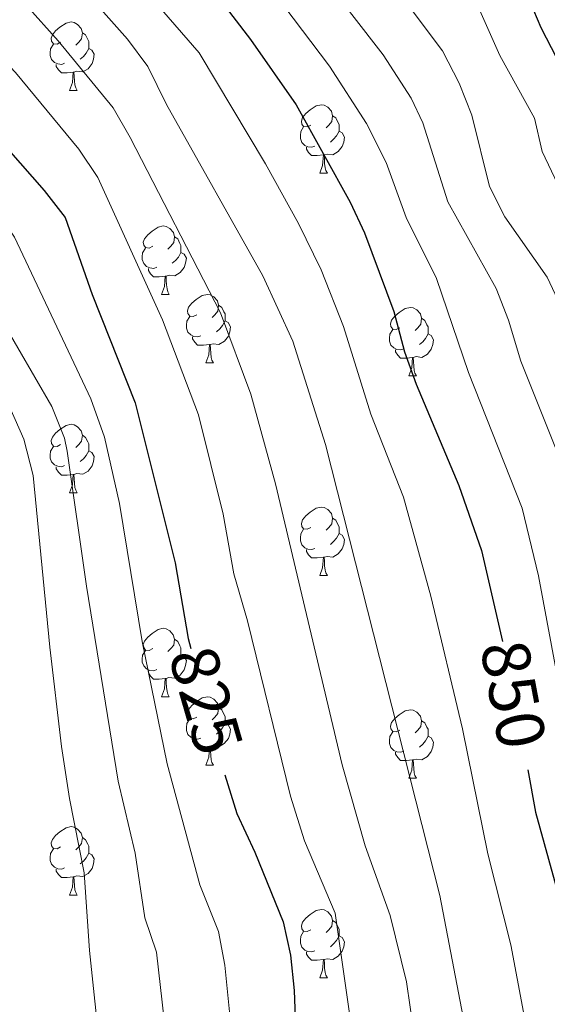
# Model space of a CAD drawing. Units: metres. Extents: x 592472 to 596968, y 4761050 to 4764081.
# Drawn here: x 593861 to 593939, y 4763371 to 4763516 of the extents above; entities that cross this region are included whole.
import ezdxf
from ezdxf.enums import TextEntityAlignment as Align

# ---------------------------------------------------------------- set-up
doc = ezdxf.new("R2010")
doc.units = ezdxf.units.M
doc.header["$MEASUREMENT"] = 0
for name, color, linetype, lineweight in [('Nivel 36', 7, 'Continuous', 0), ('Nivel 4', 7, 'Continuous', 0), ('Nivel 41', 7, 'Continuous', 0), ('Nivel 5', 7, 'Continuous', 0), ('Nivel 61', 7, 'Continuous', 0), ('Nivel 63', 7, 'Continuous', 0)]:
    doc.layers.add(name, color=color, linetype=linetype, lineweight=lineweight)
doc.styles.add('Style-Helvetica-Narrow-Oblique', font='txt')

msp = doc.modelspace()

# ---------------------------------------------------------------- linework, layer by layer
at = {"layer": 'Nivel 36', "color": 92, "linetype": 'Continuous', "lineweight": 0}
for p, q in [((593868.78, 4763505.38), (593869.9, 4763505.38)), ((593905.47, 4763493.24), (593906.59, 4763493.24)), ((593882.28, 4763475.47), (593883.41, 4763475.47)), ((593888.76, 4763465.44), (593889.88, 4763465.44)), ((593918.53, 4763463.53), (593919.65, 4763463.53)), ((593868.78, 4763446.39), (593869.9, 4763446.39)), ((593905.47, 4763434.25), (593906.59, 4763434.25)), ((593882.28, 4763416.48), (593883.4, 4763416.48)), ((593888.76, 4763406.45), (593889.88, 4763406.45)), ((593918.53, 4763404.54), (593919.65, 4763404.54)), ((593868.78, 4763387.4), (593869.9, 4763387.4)), ((593905.47, 4763375.26), (593906.59, 4763375.26))]:
    msp.add_line(p, q, dxfattribs=at)
at = {"layer": 'Nivel 36', "color": 92, "linetype": 'Continuous', "lineweight": 0, "flags": 128}
for points in [[(593867.48, 4763512.44), (593866.95, 4763512.18), (593866.42, 4763512.23), (593866.15, 4763512.6), (593866.1, 4763513.03), (593866.26, 4763513.55), (593866.74, 4763514.14), (593867.37, 4763514.67), (593868.27, 4763515.26), (593869.02, 4763515.42), (593869.44, 4763515.36), (593869.97, 4763515.05), (593870.5, 4763514.46), (593870.66, 4763513.82), (593870.55, 4763512.97), (593870.13, 4763512.44), (593869.71, 4763512.02)], [(593870.66, 4763513.82), (593871.14, 4763513.51), (593871.45, 4763512.87), (593871.61, 4763512.55), (593871.61, 4763511.97), (593871.61, 4763511.54), (593871.24, 4763510.85), (593870.82, 4763510.37), (593870.34, 4763509.95)], [(593868.06, 4763509.36), (593867.64, 4763509.2), (593867.05, 4763509.26), (593866.58, 4763509.47), (593866.15, 4763509.9), (593865.94, 4763510.48), (593865.94, 4763510.9), (593865.99, 4763511.49), (593866.42, 4763512.18)], [(593871.61, 4763511.54), (593872.07, 4763511.29), (593872.41, 4763510.68), (593872.3, 4763509.95), (593872.09, 4763509.31), (593871.51, 4763508.57), (593870.71, 4763508.09), (593869.86, 4763508.2), (593869.43, 4763508.07)], [(593869.32, 4763508.07), (593868.43, 4763507.98), (593867.59, 4763507.98), (593867.16, 4763508.41), (593866.84, 4763508.89), (593866.84, 4763509.2)], [(593868.78, 4763505.38), (593869.21, 4763506.54), (593869.32, 4763508.07), (593869.43, 4763508.07), (593869.47, 4763507.48), (593869.5, 4763506.8), (593869.57, 4763506.18), (593869.69, 4763505.78), (593869.9, 4763505.38)], [(593904.17, 4763500.3), (593903.64, 4763500.04), (593903.11, 4763500.09), (593902.84, 4763500.46), (593902.79, 4763500.89), (593902.95, 4763501.41), (593903.43, 4763502), (593904.06, 4763502.53), (593904.96, 4763503.12), (593905.71, 4763503.28), (593906.13, 4763503.22), (593906.66, 4763502.91), (593907.19, 4763502.32), (593907.35, 4763501.68), (593907.24, 4763500.83), (593906.82, 4763500.3), (593906.4, 4763499.88)], [(593907.35, 4763501.68), (593907.83, 4763501.37), (593908.14, 4763500.73), (593908.3, 4763500.41), (593908.3, 4763499.83), (593908.3, 4763499.4), (593907.93, 4763498.71), (593907.51, 4763498.23), (593907.03, 4763497.81)], [(593904.75, 4763497.22), (593904.33, 4763497.06), (593903.74, 4763497.12), (593903.27, 4763497.33), (593902.84, 4763497.76), (593902.63, 4763498.34), (593902.63, 4763498.76), (593902.68, 4763499.35), (593903.11, 4763500.04)], [(593908.3, 4763499.4), (593908.76, 4763499.15), (593909.1, 4763498.54), (593908.99, 4763497.81), (593908.78, 4763497.17), (593908.2, 4763496.43), (593907.4, 4763495.95), (593906.55, 4763496.06), (593906.12, 4763495.93)], [(593906.01, 4763495.93), (593905.12, 4763495.84), (593904.28, 4763495.84), (593903.85, 4763496.27), (593903.53, 4763496.75), (593903.53, 4763497.06)], [(593905.47, 4763493.24), (593905.9, 4763494.4), (593906.01, 4763495.93), (593906.12, 4763495.93), (593906.16, 4763495.34), (593906.19, 4763494.66), (593906.26, 4763494.04), (593906.38, 4763493.64), (593906.59, 4763493.24)], [(593880.98, 4763482.53), (593880.45, 4763482.27), (593879.92, 4763482.33), (593879.66, 4763482.69), (593879.6, 4763483.12), (593879.76, 4763483.64), (593880.24, 4763484.23), (593880.88, 4763484.77), (593881.78, 4763485.35), (593882.52, 4763485.51), (593882.95, 4763485.45), (593883.48, 4763485.14), (593884.01, 4763484.55), (593884.17, 4763483.91), (593884.06, 4763483.07), (593883.63, 4763482.53), (593883.21, 4763482.11)], [(593884.17, 4763483.91), (593884.64, 4763483.6), (593884.96, 4763482.96), (593885.12, 4763482.64), (593885.12, 4763482.06), (593885.12, 4763481.63), (593884.75, 4763480.95), (593884.33, 4763480.47), (593883.85, 4763480.05)], [(593881.57, 4763479.45), (593881.14, 4763479.29), (593880.56, 4763479.35), (593880.08, 4763479.57), (593879.66, 4763479.99), (593879.44, 4763480.57), (593879.44, 4763480.99), (593879.5, 4763481.58), (593879.92, 4763482.27)], [(593885.12, 4763481.63), (593885.57, 4763481.39), (593885.92, 4763480.77), (593885.81, 4763480.05), (593885.6, 4763479.41), (593885.01, 4763478.67), (593884.22, 4763478.19), (593883.37, 4763478.29), (593882.94, 4763478.16)], [(593882.83, 4763478.16), (593881.94, 4763478.07), (593881.09, 4763478.07), (593880.67, 4763478.51), (593880.35, 4763478.98), (593880.35, 4763479.29)], [(593882.28, 4763475.47), (593882.72, 4763476.63), (593882.83, 4763478.16), (593882.94, 4763478.16), (593882.97, 4763477.57), (593883.01, 4763476.89), (593883.08, 4763476.27), (593883.19, 4763475.87), (593883.41, 4763475.47)], [(593887.46, 4763472.5), (593886.93, 4763472.23), (593886.4, 4763472.29), (593886.13, 4763472.66), (593886.08, 4763473.09), (593886.24, 4763473.61), (593886.72, 4763474.2), (593887.35, 4763474.73), (593888.25, 4763475.31), (593889, 4763475.47), (593889.42, 4763475.42), (593889.95, 4763475.11), (593890.48, 4763474.52), (593890.64, 4763473.88), (593890.53, 4763473.03), (593890.11, 4763472.5), (593889.69, 4763472.07)], [(593890.64, 4763473.88), (593891.12, 4763473.57), (593891.43, 4763472.93), (593891.59, 4763472.61), (593891.59, 4763472.03), (593891.59, 4763471.6), (593891.22, 4763470.91), (593890.8, 4763470.43), (593890.32, 4763470.01)], [(593917.23, 4763470.59), (593916.7, 4763470.33), (593916.17, 4763470.39), (593915.9, 4763470.75), (593915.85, 4763471.18), (593916.01, 4763471.7), (593916.49, 4763472.29), (593917.12, 4763472.83), (593918.02, 4763473.41), (593918.77, 4763473.57), (593919.19, 4763473.51), (593919.72, 4763473.2), (593920.25, 4763472.61), (593920.41, 4763471.97), (593920.3, 4763471.13), (593919.88, 4763470.59), (593919.46, 4763470.17)], [(593888.04, 4763469.42), (593887.62, 4763469.26), (593887.03, 4763469.32), (593886.56, 4763469.53), (593886.13, 4763469.95), (593885.92, 4763470.54), (593885.92, 4763470.96), (593885.97, 4763471.55), (593886.4, 4763472.23)], [(593891.59, 4763471.6), (593892.05, 4763471.35), (593892.39, 4763470.73), (593892.28, 4763470.01), (593892.07, 4763469.37), (593891.49, 4763468.63), (593890.69, 4763468.15), (593889.84, 4763468.25), (593889.41, 4763468.13)], [(593920.41, 4763471.97), (593920.89, 4763471.66), (593921.2, 4763471.02), (593921.36, 4763470.7), (593921.36, 4763470.12), (593921.36, 4763469.69), (593920.99, 4763469.01), (593920.57, 4763468.53), (593920.09, 4763468.11)], [(593917.81, 4763467.51), (593917.39, 4763467.35), (593916.8, 4763467.41), (593916.33, 4763467.63), (593915.9, 4763468.05), (593915.69, 4763468.63), (593915.69, 4763469.05), (593915.74, 4763469.64), (593916.17, 4763470.33)], [(593889.3, 4763468.13), (593888.41, 4763468.04), (593887.57, 4763468.04), (593887.14, 4763468.47), (593886.82, 4763468.95), (593886.82, 4763469.26)], [(593921.36, 4763469.69), (593921.82, 4763469.45), (593922.16, 4763468.83), (593922.05, 4763468.11), (593921.84, 4763467.47), (593921.26, 4763466.73), (593920.46, 4763466.25), (593919.61, 4763466.35), (593919.18, 4763466.22)], [(593888.76, 4763465.44), (593889.19, 4763466.6), (593889.3, 4763468.13), (593889.41, 4763468.13), (593889.45, 4763467.54), (593889.48, 4763466.85), (593889.55, 4763466.24), (593889.67, 4763465.84), (593889.88, 4763465.44)], [(593919.07, 4763466.22), (593918.18, 4763466.13), (593917.34, 4763466.13), (593916.91, 4763466.57), (593916.59, 4763467.04), (593916.59, 4763467.35)], [(593918.53, 4763463.53), (593918.96, 4763464.69), (593919.07, 4763466.22), (593919.18, 4763466.22), (593919.22, 4763465.63), (593919.25, 4763464.95), (593919.32, 4763464.33), (593919.44, 4763463.93), (593919.65, 4763463.53)], [(593867.48, 4763453.45), (593866.95, 4763453.19), (593866.42, 4763453.24), (593866.15, 4763453.61), (593866.1, 4763454.04), (593866.26, 4763454.56), (593866.74, 4763455.15), (593867.37, 4763455.68), (593868.27, 4763456.27), (593869.02, 4763456.43), (593869.44, 4763456.37), (593869.97, 4763456.06), (593870.5, 4763455.47), (593870.66, 4763454.83), (593870.55, 4763453.98), (593870.13, 4763453.45), (593869.71, 4763453.03)], [(593870.66, 4763454.83), (593871.14, 4763454.52), (593871.45, 4763453.88), (593871.61, 4763453.56), (593871.61, 4763452.98), (593871.61, 4763452.55), (593871.24, 4763451.86), (593870.82, 4763451.38), (593870.34, 4763450.96)], [(593868.06, 4763450.37), (593867.64, 4763450.21), (593867.05, 4763450.27), (593866.58, 4763450.48), (593866.15, 4763450.91), (593865.94, 4763451.49), (593865.94, 4763451.91), (593865.99, 4763452.5), (593866.42, 4763453.19)], [(593871.61, 4763452.55), (593872.07, 4763452.3), (593872.41, 4763451.69), (593872.3, 4763450.96), (593872.09, 4763450.32), (593871.51, 4763449.58), (593870.71, 4763449.1), (593869.86, 4763449.21), (593869.43, 4763449.08)], [(593869.32, 4763449.08), (593868.43, 4763448.99), (593867.59, 4763448.99), (593867.16, 4763449.42), (593866.84, 4763449.9), (593866.84, 4763450.21)], [(593868.78, 4763446.39), (593869.21, 4763447.55), (593869.32, 4763449.08), (593869.43, 4763449.08), (593869.47, 4763448.49), (593869.5, 4763447.81), (593869.57, 4763447.19), (593869.69, 4763446.79), (593869.9, 4763446.39)], [(593904.17, 4763441.31), (593903.64, 4763441.05), (593903.11, 4763441.1), (593902.84, 4763441.47), (593902.79, 4763441.9), (593902.95, 4763442.42), (593903.43, 4763443.01), (593904.06, 4763443.54), (593904.96, 4763444.13), (593905.71, 4763444.29), (593906.13, 4763444.23), (593906.66, 4763443.92), (593907.19, 4763443.33), (593907.35, 4763442.69), (593907.24, 4763441.84), (593906.82, 4763441.31), (593906.4, 4763440.89)], [(593907.35, 4763442.69), (593907.83, 4763442.38), (593908.14, 4763441.74), (593908.3, 4763441.42), (593908.3, 4763440.84), (593908.3, 4763440.41), (593907.93, 4763439.72), (593907.51, 4763439.24), (593907.03, 4763438.82)], [(593904.75, 4763438.23), (593904.33, 4763438.07), (593903.74, 4763438.13), (593903.27, 4763438.34), (593902.84, 4763438.77), (593902.63, 4763439.35), (593902.63, 4763439.77), (593902.68, 4763440.36), (593903.11, 4763441.05)], [(593908.3, 4763440.41), (593908.76, 4763440.16), (593909.1, 4763439.55), (593908.99, 4763438.82), (593908.78, 4763438.18), (593908.2, 4763437.44), (593907.4, 4763436.96), (593906.55, 4763437.07), (593906.12, 4763436.94)], [(593906.01, 4763436.94), (593905.12, 4763436.85), (593904.28, 4763436.85), (593903.85, 4763437.28), (593903.53, 4763437.76), (593903.53, 4763438.07)], [(593905.47, 4763434.25), (593905.9, 4763435.41), (593906.01, 4763436.94), (593906.12, 4763436.94), (593906.16, 4763436.35), (593906.19, 4763435.67), (593906.26, 4763435.05), (593906.38, 4763434.65), (593906.59, 4763434.25)], [(593880.98, 4763423.54), (593880.45, 4763423.28), (593879.92, 4763423.33), (593879.66, 4763423.7), (593879.6, 4763424.13), (593879.76, 4763424.65), (593880.24, 4763425.24), (593880.88, 4763425.77), (593881.78, 4763426.36), (593882.52, 4763426.52), (593882.94, 4763426.46), (593883.48, 4763426.15), (593884, 4763425.56), (593884.16, 4763424.92), (593884.06, 4763424.07), (593883.63, 4763423.54), (593883.21, 4763423.12)], [(593884.16, 4763424.92), (593884.64, 4763424.61), (593884.96, 4763423.97), (593885.12, 4763423.65), (593885.12, 4763423.07), (593885.12, 4763422.64), (593884.74, 4763421.95), (593884.32, 4763421.47), (593883.84, 4763421.05)], [(593881.56, 4763420.46), (593881.14, 4763420.3), (593880.56, 4763420.36), (593880.08, 4763420.57), (593879.66, 4763421), (593879.44, 4763421.58), (593879.44, 4763422), (593879.5, 4763422.59), (593879.92, 4763423.28)], [(593885.12, 4763422.64), (593885.57, 4763422.39), (593885.92, 4763421.78), (593885.8, 4763421.05), (593885.6, 4763420.41), (593885.01, 4763419.67), (593884.22, 4763419.19), (593883.36, 4763419.3), (593882.94, 4763419.17)], [(593882.82, 4763419.17), (593881.94, 4763419.08), (593881.09, 4763419.08), (593880.66, 4763419.51), (593880.34, 4763419.99), (593880.34, 4763420.3)], [(593882.28, 4763416.48), (593882.72, 4763417.64), (593882.82, 4763419.17), (593882.94, 4763419.17), (593882.97, 4763418.58), (593883, 4763417.9), (593883.08, 4763417.28), (593883.19, 4763416.88), (593883.4, 4763416.48)], [(593887.46, 4763413.51), (593886.92, 4763413.24), (593886.4, 4763413.3), (593886.13, 4763413.67), (593886.08, 4763414.09), (593886.24, 4763414.61), (593886.72, 4763415.21), (593887.35, 4763415.74), (593888.25, 4763416.32), (593889, 4763416.48), (593889.42, 4763416.43), (593889.95, 4763416.11), (593890.48, 4763415.53), (593890.64, 4763414.89), (593890.53, 4763414.04), (593890.1, 4763413.51), (593889.68, 4763413.08)], [(593890.64, 4763414.89), (593891.12, 4763414.57), (593891.43, 4763413.93), (593891.59, 4763413.61), (593891.59, 4763413.03), (593891.59, 4763412.61), (593891.22, 4763411.92), (593890.8, 4763411.44), (593890.32, 4763411.02)], [(593917.23, 4763411.6), (593916.7, 4763411.34), (593916.17, 4763411.39), (593915.9, 4763411.76), (593915.85, 4763412.19), (593916.01, 4763412.71), (593916.49, 4763413.3), (593917.12, 4763413.83), (593918.02, 4763414.42), (593918.77, 4763414.58), (593919.19, 4763414.52), (593919.72, 4763414.21), (593920.25, 4763413.62), (593920.41, 4763412.98), (593920.3, 4763412.13), (593919.88, 4763411.6), (593919.46, 4763411.18)], [(593888.04, 4763410.43), (593887.62, 4763410.27), (593887.03, 4763410.33), (593886.56, 4763410.54), (593886.13, 4763410.96), (593885.92, 4763411.55), (593885.92, 4763411.97), (593885.97, 4763412.55), (593886.4, 4763413.24)], [(593891.59, 4763412.61), (593892.04, 4763412.36), (593892.39, 4763411.74), (593892.28, 4763411.02), (593892.07, 4763410.38), (593891.48, 4763409.64), (593890.69, 4763409.16), (593889.84, 4763409.26), (593889.41, 4763409.13)], [(593920.41, 4763412.98), (593920.89, 4763412.67), (593921.2, 4763412.03), (593921.36, 4763411.71), (593921.36, 4763411.13), (593921.36, 4763410.7), (593920.99, 4763410.01), (593920.57, 4763409.53), (593920.09, 4763409.11)], [(593917.81, 4763408.52), (593917.39, 4763408.36), (593916.8, 4763408.42), (593916.33, 4763408.63), (593915.9, 4763409.06), (593915.69, 4763409.64), (593915.69, 4763410.06), (593915.74, 4763410.65), (593916.17, 4763411.34)], [(593921.36, 4763410.7), (593921.82, 4763410.45), (593922.16, 4763409.84), (593922.05, 4763409.11), (593921.84, 4763408.47), (593921.26, 4763407.73), (593920.46, 4763407.25), (593919.61, 4763407.36), (593919.18, 4763407.23)], [(593889.3, 4763409.13), (593888.41, 4763409.05), (593887.56, 4763409.05), (593887.14, 4763409.48), (593886.82, 4763409.95), (593886.82, 4763410.27)], [(593888.76, 4763406.45), (593889.19, 4763407.61), (593889.3, 4763409.13), (593889.41, 4763409.13), (593889.44, 4763408.55), (593889.48, 4763407.86), (593889.55, 4763407.25), (593889.66, 4763406.85), (593889.88, 4763406.45)], [(593919.07, 4763407.23), (593918.18, 4763407.14), (593917.34, 4763407.14), (593916.91, 4763407.57), (593916.59, 4763408.05), (593916.59, 4763408.36)], [(593918.53, 4763404.54), (593918.96, 4763405.7), (593919.07, 4763407.23), (593919.18, 4763407.23), (593919.22, 4763406.64), (593919.25, 4763405.96), (593919.32, 4763405.34), (593919.44, 4763404.94), (593919.65, 4763404.54)], [(593867.48, 4763394.46), (593866.95, 4763394.2), (593866.42, 4763394.25), (593866.15, 4763394.62), (593866.1, 4763395.05), (593866.26, 4763395.57), (593866.74, 4763396.16), (593867.37, 4763396.69), (593868.27, 4763397.28), (593869.02, 4763397.44), (593869.44, 4763397.38), (593869.97, 4763397.07), (593870.5, 4763396.48), (593870.66, 4763395.84), (593870.55, 4763394.99), (593870.13, 4763394.46), (593869.71, 4763394.04)], [(593870.66, 4763395.84), (593871.14, 4763395.53), (593871.45, 4763394.89), (593871.61, 4763394.57), (593871.61, 4763393.99), (593871.61, 4763393.56), (593871.24, 4763392.87), (593870.82, 4763392.39), (593870.34, 4763391.97)], [(593868.06, 4763391.38), (593867.64, 4763391.22), (593867.05, 4763391.28), (593866.58, 4763391.49), (593866.15, 4763391.92), (593865.94, 4763392.5), (593865.94, 4763392.92), (593865.99, 4763393.51), (593866.42, 4763394.2)], [(593871.61, 4763393.56), (593872.07, 4763393.31), (593872.41, 4763392.7), (593872.3, 4763391.97), (593872.09, 4763391.33), (593871.51, 4763390.59), (593870.71, 4763390.11), (593869.86, 4763390.22), (593869.43, 4763390.09)], [(593869.32, 4763390.09), (593868.43, 4763390), (593867.59, 4763390), (593867.16, 4763390.43), (593866.84, 4763390.91), (593866.84, 4763391.22)], [(593868.78, 4763387.4), (593869.21, 4763388.56), (593869.32, 4763390.09), (593869.43, 4763390.09), (593869.47, 4763389.5), (593869.5, 4763388.82), (593869.57, 4763388.2), (593869.69, 4763387.8), (593869.9, 4763387.4)], [(593904.17, 4763382.32), (593903.64, 4763382.06), (593903.11, 4763382.11), (593902.84, 4763382.48), (593902.79, 4763382.91), (593902.95, 4763383.43), (593903.43, 4763384.02), (593904.06, 4763384.55), (593904.96, 4763385.14), (593905.71, 4763385.3), (593906.13, 4763385.24), (593906.66, 4763384.93), (593907.19, 4763384.34), (593907.35, 4763383.7), (593907.24, 4763382.85), (593906.82, 4763382.32), (593906.4, 4763381.9)], [(593907.35, 4763383.7), (593907.83, 4763383.39), (593908.14, 4763382.75), (593908.3, 4763382.43), (593908.3, 4763381.85), (593908.3, 4763381.42), (593907.93, 4763380.73), (593907.51, 4763380.25), (593907.03, 4763379.83)], [(593904.75, 4763379.24), (593904.33, 4763379.08), (593903.74, 4763379.14), (593903.27, 4763379.35), (593902.84, 4763379.78), (593902.63, 4763380.36), (593902.63, 4763380.78), (593902.68, 4763381.37), (593903.11, 4763382.06)], [(593908.3, 4763381.42), (593908.76, 4763381.17), (593909.1, 4763380.56), (593908.99, 4763379.83), (593908.78, 4763379.19), (593908.2, 4763378.45), (593907.4, 4763377.97), (593906.55, 4763378.08), (593906.12, 4763377.95)], [(593906.01, 4763377.95), (593905.12, 4763377.86), (593904.28, 4763377.86), (593903.85, 4763378.29), (593903.53, 4763378.77), (593903.53, 4763379.08)], [(593905.47, 4763375.26), (593905.9, 4763376.42), (593906.01, 4763377.95), (593906.12, 4763377.95), (593906.16, 4763377.36), (593906.19, 4763376.68), (593906.26, 4763376.06), (593906.38, 4763375.66), (593906.59, 4763375.26)]]:
    msp.add_lwpolyline(points, dxfattribs=at)
at = {"layer": 'Nivel 4', "color": 36, "linetype": 'Continuous', "lineweight": 30, "flags": 128}
for points, elevation in [([(593922.54, 4763666.26), (593917.28, 4763656.66), (593911.76, 4763647.28), (593908.53, 4763642.68), (593904.96, 4763638.33), (593901.42, 4763634.71), (593894.96, 4763625.7), (593893.52, 4763620.61), (593892.98, 4763615.54), (593893.04, 4763610.17), (593893.91, 4763605.24), (593900.05, 4763596.53), (593904.04, 4763587.14), (593906.01, 4763580.83), (593908.37, 4763570.39), (593910.12, 4763565.71), (593917.93, 4763551.41), (593919.8, 4763546.28), (593921.89, 4763541.74), (593924.61, 4763537.4), (593930.97, 4763529.04), (593933.62, 4763524.8), (593937.9, 4763514.61), (593940.19, 4763510.17)], 875), ([(593869.09, 4763547.08), (593895.32, 4763512.86), (593902.01, 4763503.25), (593909.92, 4763489.02), (593912.05, 4763484.49), (593916.36, 4763472.99), (593917.92, 4763467.04), (593919.62, 4763462.34), (593925.88, 4763447.45), (593929.2, 4763437.92), (593932.27, 4763424.58)], 850), ([(593832.97, 4763522.88), (593854.63, 4763503.35), (593857.98, 4763498.71), (593865.08, 4763490.73), (593868.13, 4763486.76), (593872.11, 4763475.45), (593878.39, 4763459.57), (593884.27, 4763436.13), (593886.17, 4763425.03), (593886.59, 4763423.58)], 825), ([(593891.57, 4763405.02), (593893.32, 4763399.38), (593895.96, 4763393.71), (593900.1, 4763383.47), (593901.18, 4763378.59), (593901.7, 4763373.44), (593902.32, 4763357.7), (593902.66, 4763326.55), (593902.22, 4763316.19), (593901.11, 4763305.21), (593902.2, 4763294.58), (593904.83, 4763278.39), (593905.37, 4763256.8), (593905.01, 4763251.81), (593903.62, 4763241.23), (593898.31, 4763220.94), (593894.15, 4763211.47), (593886.79, 4763197.56), (593884.78, 4763192.97), (593882.86, 4763188.12), (593881.73, 4763183.04), (593881.17, 4763179.45), (593881.13, 4763174.45), (593881.75, 4763146.66)], 825), ([(593935.97, 4763405.75), (593937.14, 4763399.57), (593941.8, 4763382.62)], 850)]:
    msp.add_lwpolyline(points, dxfattribs=dict(at, elevation=elevation))
at = {"layer": 'Nivel 5', "color": 36, "linetype": 'Continuous', "lineweight": 0, "flags": 128}
for points, elevation in [([(593930.61, 4763348.11), (593923.08, 4763387.35), (593906.34, 4763453.48), (593901.52, 4763468.6), (593897.13, 4763478.19), (593883.01, 4763503.32), (593880.27, 4763508.88), (593877.28, 4763512.89), (593873.38, 4763517.3), (593841.68, 4763547.71), (593837.88, 4763551.05), (593825.04, 4763559.93), (593820.8, 4763563.61), (593813.78, 4763572.32), (593809.44, 4763581.61), (593808.5, 4763585.15), (593807.52, 4763591.67), (593807.47, 4763596.67), (593809.63, 4763608.14), (593812.76, 4763618.67), (593815.32, 4763629.21), (593818.8, 4763640.93), (593822.76, 4763663.63), (593825.89, 4763676.26)], 840), ([(593912.26, 4763670.63), (593903.79, 4763654.49), (593891.93, 4763637.57), (593887.01, 4763630.02), (593885.2, 4763625.37), (593883.51, 4763616.95), (593882.8, 4763611.75), (593883.04, 4763606.76), (593893.25, 4763578.13), (593896.5, 4763567.5), (593898.76, 4763563.04), (593901.93, 4763557.88), (593912.18, 4763542.03), (593914.04, 4763537.38), (593923.32, 4763525.32), (593928.54, 4763517.99), (593931.9, 4763510.52), (593936.95, 4763501.32), (593938.11, 4763496.45), (593940.4, 4763491.57)], 870), ([(593899.92, 4763669.85), (593897.07, 4763663.93), (593894.48, 4763659.65), (593890.5, 4763654.22), (593884.58, 4763645), (593879.07, 4763634.35), (593875.28, 4763623.14), (593874, 4763618.07), (593872.7, 4763606.51), (593872.58, 4763601.51), (593873.28, 4763596.69), (593882.46, 4763569.12), (593884.64, 4763564.61), (593893.74, 4763550.06), (593906.43, 4763532.64), (593916.68, 4763520.26), (593923.46, 4763511.17), (593925.9, 4763506.43), (593927.76, 4763501.77), (593930.36, 4763491.3), (593932.6, 4763486.84), (593938.82, 4763478.02), (593941.16, 4763473.01)], 865), ([(593886.8, 4763535.51), (593906.9, 4763508.92), (593912.33, 4763500.51), (593915.24, 4763494.82), (593918.15, 4763486.76), (593922.6, 4763477.79), (593927.29, 4763464.02), (593935.15, 4763444.15), (593937.55, 4763434.22), (593943.82, 4763400.7)], 855), ([(593897.4, 4763532.97), (593914.8, 4763510.6), (593918.87, 4763504.23), (593920.57, 4763500.62), (593924.25, 4763489.03), (593931.33, 4763476.35), (593933.18, 4763471.7), (593934.96, 4763465.71), (593940.52, 4763451.77)], 860), ([(593875.48, 4763525.12), (593887.8, 4763510.87), (593897.53, 4763494.63), (593902.34, 4763485.87), (593905.67, 4763479.08), (593908.94, 4763470.79), (593912.98, 4763457.91), (593917.76, 4763445.74), (593921.75, 4763431.22), (593926.41, 4763411.78), (593930.11, 4763393.46), (593933.5, 4763380.1), (593938.29, 4763354.63)], 845), ([(593798.28, 4763520.55), (593807.25, 4763514.43), (593810.48, 4763510.62), (593814.78, 4763506.79), (593818.79, 4763503.8), (593828.62, 4763497.59), (593832.35, 4763494.26), (593838.68, 4763485.2), (593852.01, 4763470.18), (593860.06, 4763458.81), (593862.06, 4763454.23), (593863.47, 4763448.94), (593865.89, 4763423.75), (593867.62, 4763409.17), (593868.76, 4763401.57), (593870.94, 4763390.65), (593871.71, 4763379.27), (593873.3, 4763363.99)], 810), ([(593810.61, 4763521.12), (593820.84, 4763512.15), (593829.19, 4763506.65), (593834.01, 4763502.92), (593839.78, 4763497.29), (593845.11, 4763489.7), (593851.97, 4763482.4), (593856.37, 4763477.03), (593858.71, 4763471.93), (593866.17, 4763459.06), (593868.02, 4763454.4), (593868.44, 4763452.48), (593871.27, 4763432.68), (593875.93, 4763404.1), (593878.4, 4763393.56), (593879.8, 4763384.08), (593881.53, 4763379.04), (593882.64, 4763369.1)], 815), ([(593847.33, 4763521.45), (593854.62, 4763514.6), (593860.88, 4763508), (593870.14, 4763496.78), (593872.91, 4763492.62), (593882.43, 4763471.77), (593887.68, 4763457.82), (593891.33, 4763443.27), (593892.89, 4763434.51), (593894.89, 4763427.6), (593901.21, 4763401.89), (593903.24, 4763395.37), (593907.76, 4763384.77), (593910.81, 4763363.21)], 830), ([(593826.9, 4763517.52), (593831.52, 4763514.45), (593839.34, 4763508.19), (593847.2, 4763500.32), (593851.55, 4763494.2), (593858.58, 4763487), (593860.72, 4763483.88), (593871.92, 4763460.19), (593873.92, 4763454.57), (593876.1, 4763444.81), (593879.41, 4763424.61), (593883.1, 4763406.63), (593887.88, 4763388.9), (593890.64, 4763382.07), (593891.58, 4763377.14), (593892.23, 4763370.29)], 820), ([(593862.46, 4763517.85), (593867.13, 4763512.65), (593875.2, 4763502.83), (593877.69, 4763498.49), (593890.94, 4763472.76), (593895.39, 4763460.83), (593898.98, 4763447.69), (593908.75, 4763406.49), (593912.14, 4763394.62), (593915.78, 4763384.43), (593918.2, 4763374.71), (593920.34, 4763359.85)], 835)]:
    msp.add_lwpolyline(points, dxfattribs=dict(at, elevation=elevation))
at = {"layer": 'Nivel 61', "color": 250, "linetype": 'Continuous', "lineweight": 0}
msp.add_3dface([(593394.46, 4761455.98), (593362.82, 4763769.5), (596757.95, 4763816.66), (596790.71, 4761503.17)], dxfattribs=at)
at = {"layer": 'Nivel 63', "color": 7, "linetype": 'Continuous', "lineweight": 0}
msp.add_3dface([(592513.18, 4761049.84), (592471.95, 4764019.53), (596926.53, 4764081.42), (596967.76, 4761111.72)], dxfattribs=at)

# ---------------------------------------------------------------- texts
at = {"layer": 'Nivel 41', "color": 27, "linetype": 'Continuous', "lineweight": 0, "style": 'Style-Helvetica-Narrow-Oblique'}
for s, rotation, p in [('825', 286.1706, (593888.8, 4763415.96, 825)), ('850', 280.727, (593933.88, 4763416.83, 850))]:
    msp.add_text(s, height=7, rotation=rotation, dxfattribs=at).set_placement(p, align=Align.MIDDLE_CENTER)

doc.saveas('drawing.dxf')
